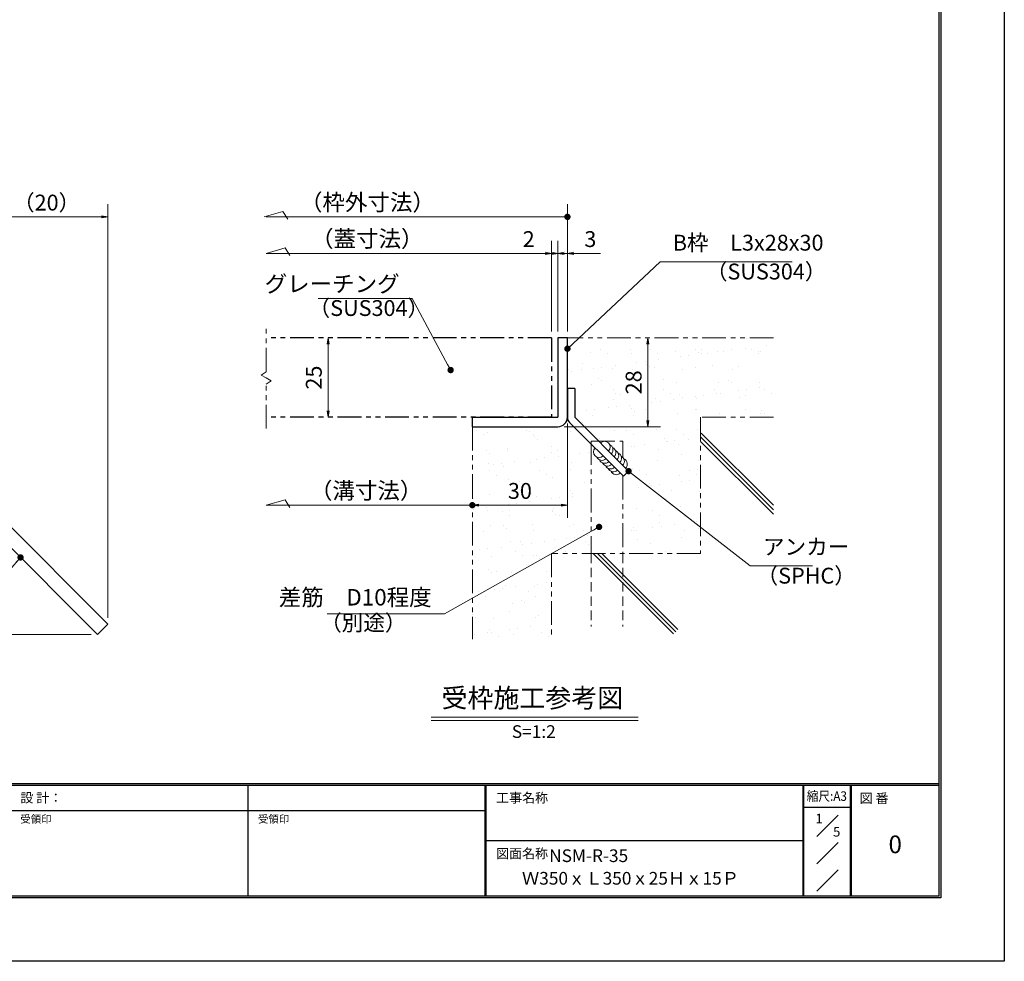
# Model space of a CAD drawing. Extents: x 0 to 2100, y 0 to 1485.
# Drawn here: x 1323 to 2100, y 0 to 742 of the extents above; entities that cross this region are included whole.
import ezdxf
from ezdxf.enums import TextEntityAlignment as Align

# ---------------------------------------------------------------- set-up
doc = ezdxf.new("R2010")
doc.units = 0
doc.header["$LTSCALE"] = 15
doc.header["$MEASUREMENT"] = 0
for name, pattern in [('CENTER', [2, 1.25, -0.25, 0.25, -0.25]), ('DASHED', [0.75, 0.5, -0.25]), ('PHANTOM', [2.5, 1.25, -0.25, 0.25, -0.25, 0.25, -0.25])]:
    doc.linetypes.add(name, pattern=pattern)
doc.layers.get('0').update_dxf_attribs({"color": 5, "linetype": 'CONTINUOUS'})
doc.layers.get('DEFPOINTS').update_dxf_attribs({"color": 250, "linetype": 'CONTINUOUS'})
for name, color, linetype in [('1-外形線', 7, 'CONTINUOUS'), ('2-中心線', 1, 'CENTER'), ('3-点\u3000線', 6, 'DASHED'), ('4-細\u3000線', 8, 'CONTINUOUS'), ('5-仮想線', 94, 'PHANTOM'), ('6-寸法文字', 7, 'CONTINUOUS'), ('7-図\u3000枠', 160, 'CONTINUOUS')]:
    doc.layers.add(name, color=color, linetype=linetype)
for name, color, linetype, lineweight in [('アンカー', 7, 'CONTINUOUS', 25), ('ハッチング', 253, 'CONTINUOUS', 15), ('寸法注釈', 30, 'CONTINUOUS', 18), ('想像線', 252, 'PHANTOM', 15), ('枠', 7, 'CONTINUOUS', 25), ('蓋', 5, 'CONTINUOUS', 25)]:
    doc.layers.add(name, color=color, linetype=linetype, lineweight=lineweight)
doc.styles.add('BIGFONT', font='romans.shx', dxfattribs={"width": 0.7336, "bigfont": 'extfont.shx'})
doc.styles.get("Standard").update_dxf_attribs({"font": 'ROMANS.SHX', "width": 0.8, "height": 12.5, "bigfont": 'EXTFONT.SHX'})
doc.styles.add('丸ゴシック', font='HGRSMP.TTF', dxfattribs={"width": 0.9})
doc.dimstyles.get("Standard").update_dxf_attribs({"dimscale": 5, "dimtxt": 12.5, "dimasz": 2, "dimexe": 0.5, "dimexo": 0.5, "dimgap": 0.5, "dimtad": 3, "dimdec": 4, "dimdsep": 46, "dimtxsty": 'Standard', "dimblk1": 'OPEN', "dimblk2": 'OPEN', "dimsah": 1, "dimcen": 0, "dimclrd": 30, "dimclre": 30, "dimclrt": 256, "dimadec": 4, "dimazin": 2, "dimtfac": 1, "dimtdec": 4, "dimtmove": 0, "dimatfit": 3, "dimldrblk": 'OPEN', "dimfxl": 0, "dimtolj": 1, "dimlwd": -1, "dimlwe": -1, "dimarcsym": 0})

# ---------------------------------------------------------------- blocks, each defined once
blk = doc.blocks.new('_Dot')
at = {"color": 0, "linetype": 'ByBlock', "lineweight": -2}
blk.add_line((-0.5, 0), (-1, 0), dxfattribs=at)
at = {"color": 0, "linetype": 'ByBlock', "const_width": 0.5}
blk.add_lwpolyline([(-0.25, 0, 1), (0.25, 0, 1)], format="xyb", close=True, dxfattribs=at)
blk = doc.blocks.new('*D114')
at = {"layer": 'DEFPOINTS', "color": 0}
for p in [(1517.97, 587.03), (1517.97, 500.35), (1755.47, 491.53)]:
    blk.add_point(p, dxfattribs=at)
at = {"layer": '寸法注釈', "color": 30}
for p, q in [((1755.47, 496.53), (1755.47, 597.03)), ((1750.47, 587.03), (1517.97, 587.03))]:
    blk.add_line(p, q, dxfattribs=at)
at = {"layer": '寸法注釈', "color": 30, "xscale": 5, "yscale": 5, "zscale": 5}
blk.add_blockref('_Dot', (1755.47, 587.03), dxfattribs=at)
at = {"layer": '寸法注釈', "color": 7, "insert": (1597.74, 598.53), "char_height": 13, "attachment_point": 5, "style": 'BIGFONT'}
blk.add_mtext('\\A1;（枠外寸法）', dxfattribs=at)
blk = doc.blocks.new('_None')
blk = doc.blocks.new('*D115')
at = {"layer": 'DEFPOINTS', "color": 0}
for p in [(1517.97, 558.25), (1517.97, 500.35), (1742.97, 491.53)]:
    blk.add_point(p, dxfattribs=at)
at = {"layer": '寸法注釈', "color": 30}
for p, q in [((1742.97, 496.53), (1742.97, 568.25)), ((1742.97, 558.25), (1517.97, 558.25))]:
    blk.add_line(p, q, dxfattribs=at)
at = {"layer": '寸法注釈', "color": 7, "insert": (1597.6, 569.75), "char_height": 13, "attachment_point": 5, "style": 'BIGFONT'}
blk.add_mtext('\\A1;（蓋寸法）', dxfattribs=at)
blk = doc.blocks.new('_OPEN')
at = {"color": 0, "linetype": 'ByBlock'}
for p, q in [((-1, 0.17), (0, 0)), ((0, 0), (-1, -0.17)), ((0, 0), (-1, 0))]:
    blk.add_line(p, q, dxfattribs=at)
blk = doc.blocks.new('*D116')
at = {"layer": 'DEFPOINTS', "color": 0}
for p in [(1755.47, 429.03), (1680.47, 393.64), (1680.47, 359.67)]:
    blk.add_point(p, dxfattribs=at)
at = {"layer": '寸法注釈', "color": 30}
for p, q in [((1755.47, 424.03), (1755.47, 349.67)), ((1750.47, 359.67), (1685.47, 359.67))]:
    blk.add_line(p, q, dxfattribs=at)
at = {"layer": '寸法注釈', "color": 30, "xscale": 5, "yscale": 5, "zscale": 5, "rotation": 180}
blk.add_blockref('_OPEN', (1680.47, 359.67), dxfattribs=at)
at = {"layer": '寸法注釈', "color": 30, "xscale": 5, "yscale": 5, "zscale": 5}
blk.add_blockref('_OPEN', (1755.47, 359.67), dxfattribs=at)
at = {"layer": '寸法注釈', "color": 7, "insert": (1717.97, 370.92), "char_height": 12.5, "attachment_point": 5, "style": 'BIGFONT'}
blk.add_mtext('\\A1;30', dxfattribs=at)
blk = doc.blocks.new('*D117')
at = {"layer": 'DEFPOINTS', "color": 0}
for p in [(1742.97, 558.25), (1742.97, 491.53), (1747.97, 491.53)]:
    blk.add_point(p, dxfattribs=at)
at = {"layer": '寸法注釈', "color": 30}
for p, q in [((1742.97, 496.53), (1742.97, 568.25)), ((1747.97, 496.53), (1747.97, 568.25)), ((1737.97, 558.25), (1716.86, 558.25)), ((1747.97, 558.25), (1742.97, 558.25)), ((1752.97, 558.25), (1757.97, 558.25))]:
    blk.add_line(p, q, dxfattribs=at)
at = {"layer": '寸法注釈', "color": 30, "xscale": 5, "yscale": 5, "zscale": 5}
blk.add_blockref('_OPEN', (1742.97, 558.25), dxfattribs=at)
at = {"layer": '寸法注釈', "color": 30, "xscale": 5, "yscale": 5, "zscale": 5, "rotation": 180}
blk.add_blockref('_OPEN', (1747.97, 558.25), dxfattribs=at)
at = {"layer": '寸法注釈', "color": 7, "insert": (1724.91, 569.5), "char_height": 12.5, "attachment_point": 5, "style": 'BIGFONT'}
blk.add_mtext('\\A1;2', dxfattribs=at)
blk = doc.blocks.new('*D118')
at = {"layer": 'DEFPOINTS', "color": 0}
for p in [(1517.97, 430.28), (1517.97, 359.67), (1680.47, 359.67)]:
    blk.add_point(p, dxfattribs=at)
at = {"layer": '寸法注釈', "color": 30}
for p, q in [((1680.47, 364.67), (1680.47, 369.67)), ((1675.47, 359.67), (1517.97, 359.67))]:
    blk.add_line(p, q, dxfattribs=at)
at = {"layer": '寸法注釈', "color": 30, "xscale": 5, "yscale": 5, "zscale": 5}
blk.add_blockref('_Dot', (1680.47, 359.67), dxfattribs=at)
at = {"layer": '寸法注釈', "color": 7, "insert": (1596.72, 371.17), "char_height": 13, "attachment_point": 5, "style": 'BIGFONT'}
blk.add_mtext('\\A1;（溝寸法）', dxfattribs=at)
blk = doc.blocks.new('*D119')
at = {"layer": 'DEFPOINTS', "color": 0}
for p in [(1566.26, 491.53), (1566.26, 429.03), (1566.7, 429.03)]:
    blk.add_point(p, dxfattribs=at)
at = {"layer": '寸法注釈', "color": 30}
blk.add_line((1566.7, 486.53), (1566.7, 434.03), dxfattribs=at)
at = {"layer": '寸法注釈', "color": 30, "xscale": 5, "yscale": 5, "zscale": 5}
for p, rotation in [((1566.7, 491.53), 90), ((1566.7, 429.03), 270)]:
    blk.add_blockref('_OPEN', p, dxfattribs=dict(at, rotation=rotation))
at = {"layer": '寸法注釈', "color": 7, "insert": (1555.45, 460.28), "char_height": 12.5, "attachment_point": 5, "rotation": 90, "style": 'BIGFONT'}
blk.add_mtext('\\A1;25', dxfattribs=at)
blk = doc.blocks.new('*D120')
at = {"layer": 'DEFPOINTS', "color": 0}
for p in [(1755.47, 558.25), (1747.97, 491.53), (1755.47, 491.53)]:
    blk.add_point(p, dxfattribs=at)
at = {"layer": '寸法注釈', "color": 30}
for p, q in [((1747.97, 496.53), (1747.97, 568.25)), ((1755.47, 496.53), (1755.47, 568.25)), ((1742.97, 558.25), (1737.97, 558.25)), ((1747.97, 558.25), (1755.47, 558.25)), ((1760.47, 558.25), (1781.58, 558.25))]:
    blk.add_line(p, q, dxfattribs=at)
at = {"layer": '寸法注釈', "color": 30, "xscale": 5, "yscale": 5, "zscale": 5}
blk.add_blockref('_OPEN', (1747.97, 558.25), dxfattribs=at)
at = {"layer": '寸法注釈', "color": 30, "xscale": 5, "yscale": 5, "zscale": 5, "rotation": 180}
blk.add_blockref('_OPEN', (1755.47, 558.25), dxfattribs=at)
at = {"layer": '寸法注釈', "color": 7, "insert": (1773.53, 569.5), "char_height": 12.5, "attachment_point": 5, "style": 'BIGFONT'}
blk.add_mtext('\\A1;3', dxfattribs=at)
blk = doc.blocks.new('*D121')
at = {"layer": 'DEFPOINTS', "color": 0}
for p in [(1755.47, 491.53), (1818.91, 491.53), (1747.97, 421.53)]:
    blk.add_point(p, dxfattribs=at)
at = {"layer": '寸法注釈', "color": 30}
for p, q in [((1818.91, 426.53), (1818.91, 486.53)), ((1752.97, 421.53), (1828.91, 421.53))]:
    blk.add_line(p, q, dxfattribs=at)
at = {"layer": '寸法注釈', "color": 30, "xscale": 5, "yscale": 5, "zscale": 5}
for p, rotation in [((1818.91, 491.53), 90), ((1818.91, 421.53), 270)]:
    blk.add_blockref('_OPEN', p, dxfattribs=dict(at, rotation=rotation))
at = {"layer": '寸法注釈', "color": 7, "insert": (1807.66, 456.53), "char_height": 12.5, "attachment_point": 5, "rotation": 90, "style": 'BIGFONT'}
blk.add_mtext('\\A1;28', dxfattribs=at)
blk = doc.blocks.new('*D122')
at = {"layer": 'DEFPOINTS', "color": 0}
for p in [(1392.97, 587.03), (1296.45, 491.19), (1392.97, 265.94)]:
    blk.add_point(p, dxfattribs=at)
at = {"layer": '寸法注釈', "color": 30}
for p, q in [((1296.45, 496.19), (1296.45, 597.03)), ((1392.97, 270.94), (1392.97, 597.03)), ((1301.45, 587.03), (1387.97, 587.03))]:
    blk.add_line(p, q, dxfattribs=at)
at = {"layer": '寸法注釈', "color": 30, "xscale": 5, "yscale": 5, "zscale": 5, "rotation": 180}
blk.add_blockref('_OPEN', (1296.45, 587.03), dxfattribs=at)
at = {"layer": '寸法注釈', "color": 30, "xscale": 5, "yscale": 5, "zscale": 5}
blk.add_blockref('_OPEN', (1392.97, 587.03), dxfattribs=at)
at = {"layer": '寸法注釈', "color": 7, "insert": (1344.71, 598.28), "char_height": 12.5, "attachment_point": 5, "style": 'BIGFONT'}
blk.add_mtext('\\A1;（20）', dxfattribs=at)
blk = doc.blocks.new('A$C6EB770D1')
at = {"layer": 'アンカー'}
for p, q in [((26.05, 19.3), (9.05, 2.3)), ((27.68, 17.68), (26.05, 19.3)), ((27.68, 17.68), (10.67, 0.67)), ((0, 2.3), (9.05, 2.3)), ((0, 2.3), (0, 0)), ((0, 0), (9.05, 0))]:
    blk.add_line(p, q, dxfattribs=at)
blk.add_arc((9.05, 2.3), 2.3, 270, 315, dxfattribs=at)
blk = doc.blocks.new('*D128')
at = {"layer": 'DEFPOINTS', "color": 0}
for p in [(1056.22, 351.19), (1146.45, 351.19), (1384.84, 257.8)]:
    blk.add_point(p, dxfattribs=at)
at = {"layer": '寸法注釈', "color": 30}
for p, q in [((1141.45, 351.19), (1046.22, 351.19)), ((1056.22, 262.8), (1056.22, 346.19)), ((1379.84, 257.8), (1046.22, 257.8))]:
    blk.add_line(p, q, dxfattribs=at)
at = {"layer": '寸法注釈', "color": 30, "xscale": 5, "yscale": 5, "zscale": 5}
for p, rotation in [((1056.22, 351.19), 90), ((1056.22, 257.8), 270)]:
    blk.add_blockref('_OPEN', p, dxfattribs=dict(at, rotation=rotation))
at = {"layer": '寸法注釈', "color": 7, "insert": (1044.97, 304.5), "char_height": 12.5, "attachment_point": 5, "rotation": 90, "style": 'BIGFONT'}
blk.add_mtext('\\A1;（20）', dxfattribs=at)

msp = doc.modelspace()

# ---------------------------------------------------------------- hatches: boundary and pattern name
at = {"layer": 'ハッチング'}
h = msp.add_hatch(dxfattribs=at)
h.set_pattern_fill('AR-SAND', color=256, scale=0.5, style=0)
h.set_pattern_definition([(37.5, (1620.213, -440.656), (-0.8, 24.47066), [0, -19.304, 0, -21.59, 0, -20.6375]), (7.5, (1620.213, -440.656), (22.4762, 35.8413), [0, -10.414, 0, -17.399, 0, -6.6675]), (327.5, (1604.592, -440.656), (39.5496, 0.07186), [0, -6.35, 0, -22.86, 0, -29.845]), (317.5, (1604.592, -440.656), (38.1778, 11.1465), [0, -3.175, 0, -14.986, 0, -17.145])])
h.paths.add_polyline_path([(1917.97, 491.53), (1755.47, 491.53), (1755.47, 451.65), (1761.22, 451.65), (1761.22, 429.03), (1779.97, 410.28), (1799.22, 410.28), (1799.22, 397.32, -0.081826), (1800.02, 396.11, -0.525984), (1801.35, 388.9), (1803.73, 386.52), (1799.66, 382.45), (1799.22, 382.9), (1799.22, 321.53), (1860.47, 321.53), (1860.47, 429.03), (1917.97, 429.03)])
h.paths.add_polyline_path([(1774.22, 407.9), (1757.15, 424.96, -0.198912), (1755.47, 429.03, -0.414214), (1747.97, 421.53), (1680.47, 421.53), (1680.47, 254.03), (1742.97, 254.03), (1742.97, 321.53), (1774.22, 321.53)])
h.paths.add_polyline_path([(1798.29, 445.98), (1798.29, 467.08), (1817.04, 467.08), (1817.04, 445.98)], flags=24)
h.paths.add_polyline_path([(1707.42, 380.3), (1728.52, 380.3), (1728.52, 361.55), (1707.42, 361.55)], flags=24)

# ---------------------------------------------------------------- linework, layer by layer
at = {"layer": '1-外形線'}
msp.add_line((2048.55, 51.25), (2048.75, 51.25), dxfattribs=at)
at = {"layer": '2-中心線'}
msp.add_line((2048.55, 51.25), (2048.75, 51.25), dxfattribs=at)
at = {"layer": '3-点\u3000線'}
msp.add_line((2048.55, 51.25), (2048.75, 51.25), dxfattribs=at)
at = {"layer": '4-細\u3000線'}
msp.add_line((2048.55, 51.25), (2048.75, 51.25), dxfattribs=at)
at = {"layer": '5-仮想線'}
msp.add_line((2048.55, 51.25), (2048.75, 51.25), dxfattribs=at)
at = {"layer": '6-寸法文字'}
msp.add_line((2048.55, 51.25), (2048.75, 51.25), dxfattribs=at)
at = {"layer": '7-図\u3000枠', "color": 253}
for p, q in [((2048.75, 51.25), (2048.75, 1433.75)), ((2050, 1435), (2050, 50)), ((2048.75, 140), (76.25, 140)), ((2048.75, 138.75), (76.25, 138.75)), ((1503.75, 51.25), (1503.75, 138.75)), ((1690.5, 51.25), (1690.5, 138.75)), ((1691.25, 51.25), (1691.25, 138.75)), ((1941.25, 51.25), (1941.25, 138.75)), ((1942, 51.25), (1942, 138.75)), ((1978.75, 51.25), (1978.75, 138.75)), ((1979.5, 51.25), (1979.5, 138.75)), ((1690.5, 118.75), (1166.25, 118.75)), ((1978.75, 121.25), (1942, 121.25)), ((1969.08, 115.21), (1952.22, 98.34)), ((1941.25, 95), (1691.25, 95)), ((1969.08, 93.73), (1952.22, 76.86)), ((1969.08, 72.26), (1952.22, 55.39)), ((2050, 50), (75, 50)), ((2048.75, 51.25), (76.25, 51.25))]:
    msp.add_line(p, q, dxfattribs=at)
at = {"layer": '7-図\u3000枠'}
msp.add_line((2048.55, 51.25), (2048.75, 51.25), dxfattribs=at)
at = {"layer": 'DEFPOINTS'}
for p, q in [((2100, 1485), (2100, 0)), ((2048.55, 51.25), (2048.75, 51.25)), ((2100, 0), (0, 0))]:
    msp.add_line(p, q, dxfattribs=at)
at = {"layer": 'ハッチング'}
for p, q in [((1860.47, 413.53), (1917.97, 356.03)), ((1861, 416.53), (1917.97, 359.56)), ((1860.47, 409.99), (1917.97, 352.49)), ((1775.65, 321.53), (1839.06, 258.12)), ((1779.18, 321.53), (1840.83, 259.89)), ((1782.72, 321.53), (1842.59, 261.65))]:
    msp.add_line(p, q, dxfattribs=at)
at = {"layer": '寸法注釈'}
for p, q in [((1516.26, 587.03), (1531.07, 591.35)), ((1531.07, 591.35), (1534.89, 585.28)), ((1517.97, 558.25), (1532.77, 562.57)), ((1532.77, 562.57), (1536.6, 556.5)), ((1517.97, 359.67), (1532.77, 364)), ((1532.77, 364), (1536.6, 357.93)), ((1648.09, 192.48), (1811.17, 192.48)), ((1648.09, 189.98), (1811.17, 189.98))]:
    msp.add_line(p, q, dxfattribs=at)
at = {"layer": '想像線'}
for p, q in [((1517.97, 464.95), (1517.97, 499.84)), ((1917.97, 491.53), (1755.47, 491.53)), ((1517.97, 464.95), (1514.04, 462.32)), ((1514.04, 462.32), (1517.97, 459.99)), ((1521.9, 457.66), (1517.97, 459.99)), ((1517.97, 455.03), (1521.9, 457.66)), ((1517.97, 420.11), (1517.97, 455.03)), ((1860.47, 429.03), (1860.47, 321.53)), ((1917.97, 429.03), (1860.47, 429.03)), ((1680.47, 421.53), (1680.47, 254.03)), ((1774.22, 410.28), (1774.22, 321.53)), ((1774.22, 410.28), (1799.22, 410.28)), ((1799.22, 410.28), (1799.22, 397.32)), ((1799.22, 382.9), (1799.22, 321.53)), ((1742.97, 321.53), (1742.97, 254.03)), ((1860.47, 321.53), (1742.97, 321.53))]:
    msp.add_line(p, q, dxfattribs=at)
at = {"layer": '想像線', "linetype": 'DASHED'}
for p, q in [((1774.22, 321.53), (1774.22, 264.03)), ((1799.22, 321.53), (1799.22, 264.03))]:
    msp.add_line(p, q, dxfattribs=at)
at = {"layer": '想像線', "linetype": 'ByBlock', "ltscale": 10}
for centre, start, end in [((1780.41, 401.7), 135, 315), ((1784.67, 405.58), 315, 135), ((1786.92, 403.32), 315, 65.97458), ((1789.18, 401.07), 315, 65.97458), ((1782.67, 399.45), 204.02542, 315), ((1791.44, 398.81), 315, 65.97458), ((1793.69, 396.56), 315, 65.97458), ((1795.95, 394.3), 315, 65.97458), ((1798.2, 392.05), 315, 65.97458), ((1784.92, 397.19), 204.02542, 315), ((1787.18, 394.94), 204.02542, 315), ((1789.43, 392.68), 204.02542, 315), ((1791.69, 390.43), 204.02542, 315), ((1793.94, 388.17), 204.02542, 315)]:
    msp.add_arc(centre, 4.46, start, end, dxfattribs=at)
at = {"layer": '枠'}
for p, q in [((1747.97, 491.53), (1747.97, 429.03)), ((1755.47, 491.53), (1747.97, 491.53)), ((1755.47, 429.03), (1755.47, 491.53)), ((1755.47, 451.65), (1755.47, 429.03)), ((1761.22, 451.65), (1755.47, 451.65)), ((1761.22, 451.65), (1761.22, 429.03)), ((1680.47, 429.03), (1747.97, 429.03)), ((1680.47, 421.53), (1680.47, 429.03)), ((1803.73, 386.52), (1761.22, 429.03)), ((1680.47, 421.53), (1747.97, 421.53)), ((1799.66, 382.45), (1757.15, 424.96)), ((1799.66, 382.45), (1803.73, 386.52))]:
    msp.add_line(p, q, dxfattribs=at)
for centre, radius, start, end in [((1747.97, 429.03), 7.5, 270, 0), ((1761.22, 429.03), 5.75, 180, 225)]:
    msp.add_arc(centre, radius, start, end, dxfattribs=at)
at = {"layer": '蓋', "linetype": 'PHANTOM'}
for p, q in [((1742.97, 491.53), (1517.97, 491.53)), ((1742.97, 491.53), (1742.97, 429.03)), ((1742.97, 429.03), (1517.97, 429.03))]:
    msp.add_line(p, q, dxfattribs=at)

# ---------------------------------------------------------------- block references
at = {"layer": 'アンカー', "xscale": 5, "yscale": 5, "zscale": 5, "rotation": 270}
msp.add_blockref('A$C6EB770D1', (1296.45, 396.19), dxfattribs=at)

# ---------------------------------------------------------------- texts
at = {"layer": '7-図\u3000枠', "color": 0}
for s, height, p in [('設 計：', 7.5, (1324.04, 125.23)), ('工事名称', 7.5, (1699.24, 125.17)), ('図 番', 7.5, (1985.94, 124.81)), ('受領印', 6, (1324.04, 109.19)), ('受領印', 6, (1511.44, 109.19)), ('図面名称', 7.5, (1699.24, 81.26))]:
    msp.add_text(s, height=height, dxfattribs=at).set_placement(p)
at = {"layer": '7-図\u3000枠', "color": 0, "width": 0.9}
msp.add_text('縮尺:A3', height=7.5, dxfattribs=at).set_placement((1960.03, 126.53), align=Align.CENTER)
at = {"layer": '7-図\u3000枠'}
for s, height, p in [('1', 7.5, (1953.93, 108.85)), ('5', 7.5, (1967.83, 98.31)), ('0', 14, (2013.97, 85.22))]:
    msp.add_text(s, height=height, dxfattribs=at).set_placement(p, align=Align.CENTER)
for s, p in [('NSM-R-35', (1741.04, 78.27)), ('Ｗ350ｘＬ350ｘ25Ｈｘ15Ｐ', (1719.58, 60.46))]:
    msp.add_text(s, height=10, dxfattribs=at).set_placement(p)
at = {"layer": '寸法注釈', "color": 7, "style": '丸ゴシック'}
for s, height, p in [('受枠施工参考図', 15, (1727.82, 205.72)), ('S=1:2', 10, (1728.94, 179.85))]:
    msp.add_text(s, height=height, dxfattribs=at).set_placement(p, align=Align.MIDDLE)
at = {"layer": '寸法注釈', "color": 7, "style": 'BIGFONT'}
for s, insert, char_height, attachment_point in [('B枠\u3000L3x28x30', (1838.54, 556.5), 12.5, 7), ('（SUS304）', (1864.62, 533.76), 12.5, 7), ('\\A1;グレーチング', (1623.11, 527.71), 13, 9), ('（SUS304）', (1551.29, 504.97), 12.5, 7), ('アンカー', (1909.6, 316.73), 12.5, 7), ('（SPHC）', (1904.6, 293.94), 12.5, 7), ('差筋\u3000D10程度', (1648.4, 285.38), 13, 6), ('（別途）', (1560.38, 256.82), 12.5, 7)]:
    msp.add_mtext(s, dxfattribs=dict(at, insert=insert, char_height=char_height, attachment_point=attachment_point))

# ---------------------------------------------------------------- dimensions: what is measured, and where the dimension line sits
at = {"layer": '寸法注釈'}
dim = msp.add_linear_dim(base=(1392.97, 587.03), p1=(1296.45, 491.19), p2=(1392.97, 265.94), text='（20）', dimstyle='Standard', override={"dimscale": 5, "dimtxt": 2.5, "dimasz": 1, "dimexe": 2, "dimexo": 1, "dimgap": 1, "dimtad": 3, "dimtih": 0, "dimtoh": 0, "dimdec": 1, "dimlfac": 0.2, "dimzin": 8, "dimtxsty": 'BIGFONT', "dimblk": 'Dot', "dimcen": -0.09, "dimclrd": 30, "dimclre": 30, "dimclrt": 7, "dimadec": 1, "dimtdec": 1, "dimtofl": 1, "dimldrblk": 'Dot', "dimtvp": 1, "dimtzin": 8}, dxfattribs=at)
dim.commit()
dim.dimension.update_dxf_attribs({"geometry": '*D122', "text_midpoint": (1344.71, 598.28)})
for base, p1, p2, text, override, picture, middle in [((1517.97, 587.03), (1755.47, 491.53), (1517.97, 500.35), '（枠外寸法）', {"dimscale": 5, "dimtxt": 2.6, "dimasz": 1, "dimexe": 2, "dimexo": 1, "dimgap": 1, "dimtad": 3, "dimtih": 0, "dimtoh": 0, "dimdec": 1, "dimlfac": 0.2, "dimzin": 8, "dimtxsty": 'BIGFONT', "dimblk1": 'Dot', "dimblk2": 'None', "dimsah": 1, "dimcen": -0.09, "dimse1": 0, "dimse2": 1, "dimclrd": 30, "dimclre": 30, "dimclrt": 7, "dimadec": 1, "dimtdec": 1, "dimtofl": 1, "dimldrblk": 'Dot', "dimtvp": 1, "dimtzin": 8}, '*D114', (1597.74, 587.03)), ((1517.97, 558.25), (1742.97, 491.53), (1517.97, 500.35), '（蓋寸法）', {"dimscale": 5, "dimtxt": 2.6, "dimasz": 1, "dimexe": 2, "dimexo": 1, "dimgap": 1, "dimtad": 3, "dimtih": 0, "dimtoh": 0, "dimdec": 1, "dimlfac": 0.2, "dimzin": 8, "dimtxsty": 'BIGFONT', "dimblk1": 'None', "dimblk2": 'None', "dimsah": 1, "dimcen": -0.09, "dimse1": 0, "dimse2": 1, "dimclrd": 30, "dimclre": 30, "dimclrt": 7, "dimadec": 1, "dimtdec": 1, "dimtofl": 1, "dimldrblk": 'Dot', "dimtvp": 1, "dimtzin": 8}, '*D115', (1597.6, 558.25)), ((1517.97, 359.67), (1680.47, 359.67), (1517.97, 430.28), '（溝寸法）', {"dimscale": 5, "dimtxt": 2.6, "dimasz": 1, "dimexe": 2, "dimexo": 1, "dimgap": 1, "dimtad": 3, "dimtih": 0, "dimtoh": 0, "dimdec": 1, "dimlfac": 0.2, "dimzin": 8, "dimtxsty": 'BIGFONT', "dimblk1": 'Dot', "dimblk2": 'None', "dimsah": 1, "dimcen": -0.09, "dimse2": 1, "dimclrd": 30, "dimclre": 30, "dimclrt": 7, "dimadec": 1, "dimtdec": 1, "dimtofl": 1, "dimldrblk": 'Dot', "dimtvp": 1, "dimtzin": 8}, '*D118', (1596.72, 359.67))]:
    dim = msp.add_linear_dim(base=base, p1=p1, p2=p2, text=text, dimstyle='Standard', override=override, dxfattribs=at)
    dim.commit()
    dim.dimension.update_dxf_attribs({"geometry": picture, "text_midpoint": middle, "dimtype": 160})
for base, p1, p2, override, picture, middle in [((1742.97, 558.25), (1747.97, 491.53), (1742.97, 491.53), {"dimscale": 5, "dimtxt": 2.5, "dimasz": 1, "dimexe": 2, "dimexo": 1, "dimgap": 1, "dimtad": 3, "dimtih": 0, "dimtoh": 0, "dimdec": 1, "dimlfac": 0.4, "dimzin": 8, "dimtxsty": 'BIGFONT', "dimblk": 'Dot', "dimcen": -0.09, "dimclrd": 30, "dimclre": 30, "dimclrt": 7, "dimadec": 1, "dimtdec": 1, "dimtofl": 1, "dimldrblk": 'Dot', "dimtvp": 1, "dimtzin": 8}, '*D117', (1724.91, 569.5)), ((1755.47, 558.25), (1747.97, 491.53), (1755.47, 491.53), {"dimscale": 5, "dimtxt": 2.5, "dimasz": 1, "dimexe": 2, "dimexo": 1, "dimgap": 1, "dimtad": 3, "dimtih": 0, "dimtoh": 0, "dimdec": 1, "dimlfac": 0.4, "dimzin": 8, "dimtxsty": 'BIGFONT', "dimblk": 'Dot', "dimcen": -0.09, "dimclrd": 30, "dimclre": 30, "dimclrt": 7, "dimadec": 1, "dimtdec": 1, "dimtofl": 1, "dimldrblk": 'Dot', "dimtvp": 1, "dimtzin": 8}, '*D120', (1773.53, 569.5)), ((1680.47, 359.67), (1755.47, 429.03), (1680.47, 393.64), {"dimscale": 5, "dimtxt": 2.5, "dimasz": 1, "dimexe": 2, "dimexo": 1, "dimgap": 1, "dimtad": 3, "dimtih": 0, "dimtoh": 0, "dimdec": 1, "dimlfac": 0.4, "dimzin": 8, "dimtxsty": 'BIGFONT', "dimblk": 'Dot', "dimcen": -0.09, "dimse1": 0, "dimse2": 1, "dimclrd": 30, "dimclre": 30, "dimclrt": 7, "dimadec": 1, "dimtdec": 1, "dimtofl": 1, "dimldrblk": 'Dot', "dimtvp": 1, "dimtzin": 8}, '*D116', (1717.97, 370.92))]:
    dim = msp.add_linear_dim(base=base, p1=p1, p2=p2, dimstyle='Standard', override=override, dxfattribs=at)
    dim.commit()
    dim.dimension.update_dxf_attribs({"geometry": picture, "text_midpoint": middle})
for base, p1, p2, override, picture, middle in [((1566.7, 429.03), (1566.26, 491.53), (1566.26, 429.03), {"dimscale": 5, "dimtxt": 2.5, "dimasz": 1, "dimexe": 2, "dimexo": 1, "dimgap": 1, "dimtad": 3, "dimtih": 0, "dimtoh": 0, "dimdec": 1, "dimlfac": 0.4, "dimzin": 8, "dimtxsty": 'BIGFONT', "dimblk": 'Dot', "dimcen": -0.09, "dimse1": 1, "dimse2": 1, "dimclrd": 30, "dimclre": 30, "dimclrt": 7, "dimadec": 1, "dimtdec": 1, "dimtofl": 1, "dimldrblk": 'Dot', "dimtvp": 1, "dimtzin": 8}, '*D119', (1555.45, 460.28)), ((1818.91, 491.53), (1747.97, 421.53), (1755.47, 491.53), {"dimscale": 5, "dimtxt": 2.5, "dimasz": 1, "dimexe": 2, "dimexo": 1, "dimgap": 1, "dimtad": 3, "dimtih": 0, "dimtoh": 0, "dimdec": 1, "dimlfac": 0.4, "dimzin": 8, "dimtxsty": 'BIGFONT', "dimblk": 'Dot', "dimcen": -0.09, "dimse1": 0, "dimse2": 1, "dimclrd": 30, "dimclre": 30, "dimclrt": 7, "dimadec": 1, "dimtdec": 1, "dimtofl": 1, "dimldrblk": 'Dot', "dimtvp": 1, "dimtzin": 8}, '*D121', (1807.66, 456.53))]:
    dim = msp.add_linear_dim(base=base, p1=p1, p2=p2, angle=90, dimstyle='Standard', override=override, dxfattribs=at)
    dim.commit()
    dim.dimension.update_dxf_attribs({"geometry": picture, "text_midpoint": middle})
dim = msp.add_linear_dim(base=(1056.22, 351.19), p1=(1384.84, 257.8), p2=(1146.45, 351.19), angle=90, text='（20）', dimstyle='Standard', override={"dimscale": 5, "dimtxt": 2.5, "dimasz": 1, "dimexe": 2, "dimexo": 1, "dimgap": 1, "dimtad": 3, "dimtih": 0, "dimtoh": 0, "dimdec": 1, "dimlfac": 0.2, "dimzin": 8, "dimtxsty": 'BIGFONT', "dimblk": 'Dot', "dimcen": -0.09, "dimclrd": 30, "dimclre": 30, "dimclrt": 7, "dimadec": 1, "dimtdec": 1, "dimtofl": 1, "dimldrblk": 'Dot', "dimtvp": 1, "dimtzin": 8}, dxfattribs=at)
dim.commit()
dim.dimension.update_dxf_attribs({"geometry": '*D128', "text_midpoint": (1044.97, 304.5)})

# ---------------------------------------------------------------- leaders
at = {"layer": '寸法注釈', "annotation_type": 0, "has_hookline": 1}
for points, override, hookline_direction, text_width in [([(1755.47, 483.04), (1828.54, 551.5), (1833.54, 551.5)], {"dimscale": 5, "dimtxt": 2.5, "dimasz": 1, "dimexe": 2, "dimexo": 1, "dimgap": 1, "dimtad": 3, "dimtih": 0, "dimtoh": 0, "dimdec": 1, "dimlfac": 0.2, "dimzin": 8, "dimtxsty": 'BIGFONT', "dimcen": -0.09, "dimclrd": 30, "dimclre": 30, "dimclrt": 7, "dimadec": 1, "dimtdec": 1, "dimtofl": 1, "dimldrblk": 'Dot', "dimtvp": 1, "dimtzin": 8}, 0, 94.06), ([(1663.37, 466.21), (1633.11, 522.71), (1628.11, 522.71)], {"dimscale": 5, "dimtxt": 2.6, "dimasz": 1, "dimexe": 2, "dimexo": 1, "dimgap": 1, "dimtad": 3, "dimtih": 0, "dimtoh": 0, "dimdec": 1, "dimlfac": 0.2, "dimzin": 8, "dimtxsty": 'BIGFONT', "dimcen": -0.09, "dimse2": 1, "dimclrd": 30, "dimclre": 30, "dimclrt": 7, "dimadec": 1, "dimtdec": 1, "dimtofl": 1, "dimldrblk": 'Dot', "dimtvp": 1, "dimtzin": 8}, 1, 64.21), ([(1803.73, 386.52), (1899.6, 311.73), (1904.6, 311.73)], {"dimscale": 5, "dimtxt": 2.5, "dimasz": 1, "dimexe": 2, "dimexo": 1, "dimgap": 1, "dimtad": 3, "dimtih": 0, "dimtoh": 0, "dimdec": 1, "dimlfac": 0.2, "dimzin": 8, "dimtxsty": 'BIGFONT', "dimcen": -0.09, "dimclrd": 30, "dimclre": 30, "dimclrt": 7, "dimadec": 1, "dimtdec": 1, "dimtofl": 1, "dimldrblk": 'Dot', "dimtvp": 1, "dimtzin": 8}, 0, 39.13), ([(1780.42, 342.53), (1658.4, 273.88), (1653.4, 273.88)], {"dimscale": 5, "dimtxt": 2.6, "dimasz": 1, "dimexe": 2, "dimexo": 1, "dimgap": 1, "dimtad": 3, "dimtih": 0, "dimtoh": 0, "dimdec": 1, "dimlfac": 0.2, "dimzin": 8, "dimtxsty": 'BIGFONT', "dimcen": -0.09, "dimse2": 1, "dimclrd": 30, "dimclre": 30, "dimclrt": 7, "dimadec": 1, "dimtdec": 1, "dimtofl": 1, "dimldrblk": 'Dot', "dimtvp": 1, "dimtzin": 8}, 1, 82.38), ([(1324.16, 318.48), (1304.61, 296.57), (1299.61, 296.57)], {"dimscale": 5, "dimtxt": 2.5, "dimasz": 1, "dimexe": 2, "dimexo": 1, "dimgap": 1, "dimtad": 3, "dimtih": 0, "dimtoh": 0, "dimdec": 1, "dimlfac": 0.2, "dimzin": 8, "dimtxsty": 'BIGFONT', "dimcen": -0.09, "dimclrd": 30, "dimclre": 30, "dimclrt": 7, "dimadec": 1, "dimtdec": 1, "dimtofl": 1, "dimldrblk": 'Dot', "dimtvp": 1, "dimtzin": 8}, 1, 39.13)]:
    msp.add_leader(points, dimstyle='Standard', override=override, dxfattribs=dict(at, hookline_direction=hookline_direction, text_width=text_width))

doc.saveas('drawing.dxf')
